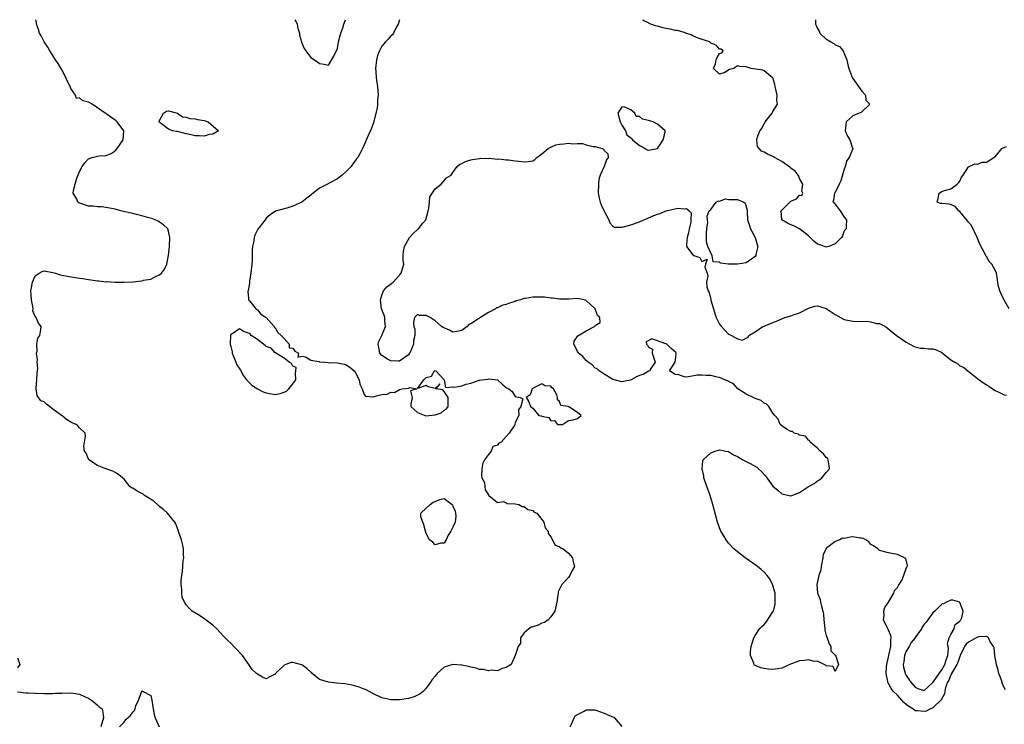
# Model space of a CAD drawing. Units: inches. Extents: x 2685000 to 2688000, y 1533000 to 1536000.
# Drawn here: x 2686376 to 2686597, y 1535842 to 1536000 of the extents above; entities that cross this region are included whole.
import ezdxf

# ---------------------------------------------------------------- set-up
doc = ezdxf.new("R2010")
doc.units = ezdxf.units.IN
doc.header["$MEASUREMENT"] = 0
doc.layers.add('LD26851533_2ft', color=133, linetype='Continuous')

msp = doc.modelspace()

# ---------------------------------------------------------------- linework, layer by layer
at = {"layer": 'LD26851533_2ft'}
for points, elevation in [([(2686460.95, 1536000), (2686460.7, 1535999), (2686460.23, 1535998.23), (2686459.65, 1535997), (2686459.39, 1535996.61), (2686459, 1535996.36), (2686458.39, 1535995.61), (2686457.81, 1535995), (2686457, 1535994.04), (2686456.44, 1535993), (2686456.05, 1535991.95), (2686455.8, 1535991), (2686455.59, 1535989), (2686455.65, 1535988.35), (2686455.71, 1535987), (2686455.84, 1535985.84), (2686455.99, 1535985), (2686456.14, 1535983), (2686456.05, 1535982.05), (2686456.01, 1535981), (2686455.93, 1535980.07), (2686455.2, 1535977.2), (2686455.17, 1535977), (2686454.59, 1535975.41), (2686453.95, 1535973.95), (2686453, 1535971.84), (2686452.65, 1535971), (2686452.28, 1535970.28), (2686451.59, 1535969), (2686451.31, 1535968.69), (2686451, 1535968.25), (2686450.45, 1535967.55), (2686450.1, 1535967), (2686449, 1535965.89), (2686448.05, 1535965), (2686447.45, 1535964.55), (2686447, 1535964.22), (2686445, 1535963.14), (2686444.89, 1535963.11), (2686443, 1535962.15), (2686441.23, 1535960.77), (2686441, 1535960.53), (2686440.12, 1535959.88), (2686439, 1535958.96), (2686437, 1535958.04), (2686435.64, 1535957.64), (2686435, 1535957.5), (2686433.07, 1535956.93), (2686431.86, 1535956.14), (2686431, 1535955.35), (2686430.73, 1535955), (2686429.96, 1535953.96), (2686429.12, 1535952.88), (2686428.44, 1535951.56), (2686428.29, 1535951), (2686428.21, 1535950.2), (2686427.91, 1535949), (2686427.81, 1535948.19), (2686427.8, 1535945.8), (2686427.69, 1535944.31), (2686427.56, 1535943), (2686427.26, 1535941.26), (2686427.24, 1535941), (2686427.25, 1535940.75), (2686427, 1535939.49), (2686426.83, 1535938.83), (2686427, 1535937.38), (2686427.02, 1535937.02), (2686427.28, 1535936.72), (2686428.65, 1535935), (2686428.79, 1535934.79), (2686429, 1535934.76), (2686429.77, 1535933.77), (2686431.01, 1535933), (2686432.75, 1535931), (2686432.79, 1535930.79), (2686433, 1535930.72), (2686433.62, 1535929.62), (2686434.36, 1535929), (2686435, 1535928.27), (2686436.17, 1535927), (2686436.18, 1535926.18), (2686437, 1535926.13), (2686437.43, 1535925.43), (2686438.28, 1535925), (2686438.07, 1535924.07), (2686439, 1535924.35), (2686439.85, 1535924.15), (2686441, 1535923.43), (2686442.88, 1535923.12), (2686443, 1535923.08), (2686444.27, 1535923), (2686444.94, 1535922.94), (2686447, 1535922.85), (2686448.54, 1535922.54), (2686449, 1535922.37), (2686449.83, 1535921.83), (2686450.79, 1535921), (2686451, 1535920.71), (2686451.91, 1535919), (2686452.04, 1535918.04), (2686452.58, 1535917), (2686453, 1535915.73), (2686453.31, 1535915.31), (2686455, 1535915.22), (2686456.42, 1535915.58), (2686457, 1535915.68), (2686458.19, 1535915.81), (2686459, 1535916.2), (2686459.83, 1535916.17), (2686461, 1535916.85), (2686461.58, 1535917), (2686463, 1535917.13), (2686463.32, 1535917.32), (2686464.89, 1535917), (2686463.45, 1535916.55), (2686463.85, 1535915), (2686463.53, 1535913.53), (2686463.49, 1535913), (2686465, 1535911.65), (2686466.92, 1535910.92), (2686469, 1535911.1), (2686470.38, 1535911.62), (2686471, 1535912.16), (2686471.56, 1535912.45), (2686471.91, 1535913), (2686471.96, 1535913.96), (2686471.93, 1535915), (2686471, 1535916.41), (2686470.76, 1535916.76), (2686469.18, 1535917), (2686470.13, 1535918.13), (2686469, 1535917.05), (2686467.42, 1535917.42), (2686467, 1535917.7), (2686465.06, 1535917.06), (2686466.47, 1535919), (2686467, 1535919.5), (2686468.19, 1535919.81), (2686468.87, 1535921), (2686469, 1535921.08), (2686469.12, 1535921), (2686471.03, 1535919), (2686471.3, 1535917.3), (2686473, 1535917.45), (2686473.38, 1535917.38), (2686475, 1535917.69), (2686476.01, 1535918.01), (2686477, 1535918.25), (2686478.93, 1535918.93), (2686479, 1535918.92), (2686479.48, 1535919), (2686480.87, 1535919.13), (2686481, 1535919.25), (2686483, 1535919.02), (2686483.04, 1535919), (2686484.04, 1535918.04), (2686485, 1535917.29), (2686485.17, 1535917.17), (2686485.54, 1535917), (2686486.36, 1535916.36), (2686487, 1535915.26), (2686488.09, 1535915), (2686488.7, 1535914.7), (2686488.27, 1535913), (2686487.73, 1535912.27), (2686487.83, 1535911), (2686487, 1535909.43), (2686486.92, 1535909), (2686486.89, 1535908.89), (2686485.68, 1535907), (2686485, 1535906.3), (2686483.83, 1535905), (2686483.28, 1535904.72), (2686483, 1535904.28), (2686482, 1535904), (2686481.57, 1535903), (2686481, 1535902.21), (2686480.08, 1535901), (2686479.74, 1535900.26), (2686479.49, 1535899), (2686479.4, 1535897.4), (2686479.51, 1535897), (2686480.07, 1535895.93), (2686480.21, 1535895), (2686480.24, 1535894.24), (2686481, 1535893.11), (2686481.02, 1535893.02), (2686481.08, 1535893), (2686483, 1535891.42), (2686484.34, 1535891.66), (2686485, 1535891.33), (2686485.19, 1535891.19), (2686487, 1535891.11), (2686487.81, 1535891), (2686488.54, 1535890.54), (2686489, 1535890.54), (2686489.84, 1535889.84), (2686491, 1535889.59), (2686491.27, 1535889.27), (2686491.84, 1535889), (2686493, 1535887.62), (2686493.47, 1535887), (2686493.76, 1535885.76), (2686494.39, 1535885), (2686494.45, 1535884.45), (2686495, 1535883.72), (2686495.39, 1535883), (2686495.91, 1535881.91), (2686497, 1535881.48), (2686497.25, 1535881.25), (2686497.77, 1535881), (2686499, 1535880.02), (2686499.86, 1535879), (2686500.05, 1535878.05), (2686500.32, 1535877), (2686499.85, 1535876.15), (2686499.27, 1535875), (2686499, 1535874.58), (2686497.51, 1535873), (2686497.32, 1535872.68), (2686497, 1535871.94), (2686496.68, 1535871.32), (2686496.64, 1535871), (2686496.61, 1535870.61), (2686496.34, 1535869), (2686495.93, 1535867), (2686495, 1535865.68), (2686494.42, 1535865), (2686493.57, 1535864.43), (2686493, 1535864.27), (2686492.15, 1535863.85), (2686491, 1535863.48), (2686490.65, 1535863.35), (2686490.05, 1535863), (2686489, 1535862.14), (2686488.22, 1535861), (2686488.19, 1535859.81), (2686487.7, 1535859), (2686486.97, 1535857), (2686486.37, 1535855.63), (2686486.07, 1535855), (2686485, 1535854.29), (2686484.09, 1535854.09), (2686483, 1535853.54), (2686481.7, 1535853.7), (2686481, 1535853.54), (2686479.88, 1535853.88), (2686479, 1535853.9), (2686478.19, 1535854.19), (2686477, 1535854.39), (2686476.52, 1535854.52), (2686475, 1535854.84), (2686474.84, 1535854.84), (2686473, 1535855), (2686471, 1535854.37), (2686469.43, 1535853), (2686469, 1535852.39), (2686468.36, 1535851.64), (2686467.94, 1535851), (2686467, 1535849.67), (2686466.37, 1535849), (2686465.61, 1535848.39), (2686464.28, 1535847.72), (2686463, 1535847.35), (2686461, 1535847.05), (2686459, 1535847.04), (2686457, 1535847.48), (2686455, 1535848.43), (2686453.33, 1535849.33), (2686453, 1535849.44), (2686451.91, 1535849.91), (2686450.36, 1535850.36), (2686448.64, 1535850.64), (2686446.81, 1535850.81), (2686445, 1535851), (2686443, 1535851.65), (2686441.31, 1535853), (2686441.16, 1535853.16), (2686441, 1535853.26), (2686440.11, 1535854.11), (2686439, 1535854.88), (2686437, 1535855.46), (2686436.57, 1535855.43), (2686435.37, 1535855), (2686435, 1535854.84), (2686433.11, 1535853), (2686433, 1535852.81), (2686431.79, 1535852.21), (2686431, 1535851.76), (2686430.16, 1535852.16), (2686429, 1535852.82), (2686428.77, 1535853), (2686427.85, 1535853.85), (2686427.05, 1535855), (2686425.62, 1535857), (2686425.34, 1535857.34), (2686424.39, 1535858.39), (2686423.74, 1535859), (2686423, 1535859.75), (2686422.36, 1535860.36), (2686421.36, 1535861.36), (2686419.88, 1535863), (2686419, 1535863.8), (2686417.2, 1535865.2), (2686416, 1535866), (2686414.35, 1535867), (2686413.65, 1535867.64), (2686413, 1535868.38), (2686412.57, 1535869), (2686412.11, 1535870.11), (2686412.01, 1535871), (2686412.04, 1535871.96), (2686411.89, 1535873), (2686411.87, 1535873.87), (2686412.01, 1535875), (2686412.15, 1535875.85), (2686412.34, 1535878.34), (2686412.42, 1535879), (2686412.38, 1535879.62), (2686412.35, 1535881), (2686412.15, 1535882.15), (2686411.91, 1535883), (2686411.32, 1535884.68), (2686411.18, 1535885.18), (2686411, 1535885.61), (2686410.65, 1535886.65), (2686410.43, 1535887), (2686408.8, 1535889), (2686407.87, 1535889.87), (2686407, 1535890.52), (2686406.76, 1535890.76), (2686405.7, 1535891.7), (2686403.62, 1535893), (2686403.27, 1535893.27), (2686403, 1535893.44), (2686401.98, 1535893.98), (2686401, 1535894.68), (2686400.71, 1535894.71), (2686400.3, 1535895), (2686399, 1535896.64), (2686398.69, 1535897), (2686397.73, 1535897.73), (2686397, 1535898.19), (2686396.45, 1535898.45), (2686394.87, 1535899), (2686393, 1535899.73), (2686391.09, 1535901), (2686391.07, 1535901.07), (2686391, 1535901.16), (2686390.48, 1535902.48), (2686390.09, 1535903), (2686389.93, 1535904.07), (2686390.13, 1535905), (2686390.31, 1535906.31), (2686390.29, 1535907), (2686389, 1535908.21), (2686388.63, 1535908.63), (2686388.24, 1535909), (2686387.35, 1535909.35), (2686387, 1535909.47), (2686386.09, 1535910.09), (2686385, 1535910.95), (2686384.95, 1535911), (2686383, 1535912.44), (2686381.54, 1535913.54), (2686381, 1535914.06), (2686380.3, 1535914.3), (2686379.48, 1535915.48), (2686379.26, 1535917), (2686379.24, 1535917.24), (2686379.39, 1535919), (2686379.49, 1535920.51), (2686379.59, 1535921.59), (2686379.49, 1535923), (2686379.57, 1535923.57), (2686379.31, 1535925), (2686379.45, 1535925.45), (2686379.39, 1535927), (2686379.63, 1535928.37), (2686380.07, 1535929), (2686380.32, 1535930.32), (2686380.38, 1535931), (2686379.76, 1535931.76), (2686379.23, 1535933), (2686379.11, 1535933.11), (2686379, 1535933.27), (2686378.52, 1535934.52), (2686378.54, 1535935), (2686378.5, 1535935.5), (2686378.16, 1535937), (2686378.09, 1535938.09), (2686378.07, 1535939), (2686378.2, 1535939.8), (2686378.43, 1535941), (2686379, 1535942.36), (2686379.88, 1535943), (2686380.61, 1535943.39), (2686381, 1535943.55), (2686383, 1535943.18), (2686383.59, 1535943), (2686384.64, 1535942.64), (2686386.29, 1535942.29), (2686389, 1535941.84), (2686389.76, 1535941.76), (2686391, 1535941.54), (2686391.52, 1535941.52), (2686393, 1535941.29), (2686393.3, 1535941.3), (2686395, 1535941.08), (2686395.09, 1535941.09), (2686397, 1535940.98), (2686399.01, 1535940.99), (2686401, 1535941.07), (2686403, 1535941.27), (2686403.39, 1535941.39), (2686405, 1535941.67), (2686406.4, 1535942.4), (2686407, 1535942.64), (2686407.44, 1535943), (2686408.12, 1535943.88), (2686408.63, 1535945), (2686409.03, 1535947), (2686409.2, 1535949), (2686409.3, 1535951), (2686409, 1535952.45), (2686408.87, 1535953), (2686407.88, 1535953.88), (2686407, 1535954.43), (2686406.67, 1535954.67), (2686405.98, 1535955), (2686405.26, 1535955.26), (2686404.57, 1535955.43), (2686403, 1535955.89), (2686401.84, 1535956.16), (2686401, 1535956.4), (2686399.2, 1535956.8), (2686398.88, 1535956.88), (2686398.29, 1535957), (2686397, 1535957.37), (2686396.57, 1535957.43), (2686395, 1535957.78), (2686393.94, 1535957.94), (2686393, 1535957.9), (2686392.07, 1535958.07), (2686391, 1535958.08), (2686388.84, 1535958.84), (2686388.63, 1535959), (2686388.35, 1535959.65), (2686387.59, 1535961), (2686387.62, 1535961.62), (2686387.98, 1535963), (2686388.38, 1535964.38), (2686389, 1535965.86), (2686389.58, 1535967), (2686390.17, 1535967.83), (2686391, 1535968.72), (2686391.83, 1535969), (2686393, 1535969.33), (2686393.39, 1535969.39), (2686395, 1535969.46), (2686396.1, 1535969.9), (2686397, 1535970.51), (2686397.47, 1535971), (2686398.84, 1535973), (2686398.96, 1535975), (2686397.47, 1535977), (2686397.23, 1535977.23), (2686397, 1535977.37), (2686395, 1535978.85), (2686394.9, 1535978.9), (2686394.79, 1535979), (2686391.8, 1535981), (2686391.29, 1535981.29), (2686391, 1535981.49), (2686389.76, 1535981.76), (2686389, 1535982.42), (2686388.28, 1535982.28), (2686388.1, 1535983), (2686387, 1535984.54), (2686386.87, 1535985), (2686386.22, 1535986.22), (2686385.92, 1535987), (2686385, 1535988.73), (2686384.16, 1535990.16), (2686383.61, 1535991), (2686383, 1535991.98), (2686382.33, 1535993), (2686381.83, 1535993.83), (2686381.05, 1535995), (2686380.37, 1535996.37), (2686380.01, 1535997), (2686379.79, 1535997.79), (2686379.34, 1535999), (2686379.3, 1535999.3), (2686379.15, 1536000)], 8720), ([(2686437.41, 1536000), (2686437.64, 1535999.64), (2686437.97, 1535999), (2686438.13, 1535998.13), (2686438.48, 1535997), (2686438.5, 1535996.5), (2686438.95, 1535995), (2686438.95, 1535994.95), (2686439.5, 1535993.5), (2686439.89, 1535993), (2686441, 1535991.53), (2686442.52, 1535990.52), (2686443, 1535990.16), (2686444.03, 1535990.03), (2686445, 1535989.76), (2686446.2, 1535991.8), (2686447, 1535993.54), (2686447.28, 1535995), (2686447.59, 1535996.41), (2686447.75, 1535997), (2686448.19, 1535998.19), (2686448.44, 1535999), (2686448.85, 1536000)], 8718), ([(2686554.53, 1536000), (2686554.53, 1535999), (2686554.73, 1535998.73), (2686555, 1535997.99), (2686555.39, 1535997.39), (2686555.54, 1535997), (2686557, 1535995.63), (2686557.43, 1535995.43), (2686558.04, 1535995), (2686558.68, 1535994.68), (2686559, 1535994.38), (2686559.96, 1535993.96), (2686560.76, 1535993), (2686561, 1535992.4), (2686561.61, 1535991), (2686561.82, 1535989.83), (2686562.03, 1535989), (2686562.76, 1535987.24), (2686562.89, 1535986.89), (2686563, 1535986.76), (2686563.7, 1535985.7), (2686564.24, 1535985), (2686565, 1535983.95), (2686565.78, 1535983), (2686565.91, 1535981.91), (2686566.8, 1535981), (2686565, 1535979.27), (2686564.84, 1535979.16), (2686564.38, 1535979), (2686563, 1535978.36), (2686561.48, 1535977), (2686561.24, 1535975), (2686561.8, 1535973.8), (2686562.26, 1535973), (2686562.91, 1535971.09), (2686562.96, 1535971), (2686562.95, 1535970.95), (2686562.17, 1535969), (2686561.64, 1535968.36), (2686561.23, 1535967), (2686561, 1535966.37), (2686560.25, 1535963.75), (2686559.9, 1535963), (2686559, 1535961.15), (2686558.84, 1535961), (2686558.62, 1535959.38), (2686558.47, 1535959), (2686558.78, 1535958.78), (2686559, 1535958.5), (2686559.63, 1535957.63), (2686560.13, 1535957), (2686561, 1535955.56), (2686561.55, 1535955), (2686561.47, 1535953.47), (2686561.48, 1535953), (2686561.24, 1535952.76), (2686561, 1535952.48), (2686560.61, 1535951.39), (2686560.45, 1535951), (2686559, 1535949.58), (2686557.53, 1535949), (2686557, 1535948.88), (2686556.57, 1535949), (2686555.41, 1535949.41), (2686555, 1535949.54), (2686554.2, 1535950.2), (2686553, 1535951.43), (2686551, 1535952.95), (2686549.66, 1535953.66), (2686549, 1535953.83), (2686548.24, 1535954.24), (2686547, 1535955), (2686546.87, 1535957), (2686547, 1535957.18), (2686548.79, 1535959), (2686549, 1535959.19), (2686550.32, 1535959.68), (2686551, 1535960.52), (2686551.51, 1535960.49), (2686551.75, 1535961), (2686551.46, 1535961.46), (2686551.73, 1535963), (2686551, 1535964.28), (2686550.78, 1535964.78), (2686550.65, 1535965), (2686549.96, 1535965.96), (2686549, 1535966.61), (2686548.8, 1535966.8), (2686547, 1535968.11), (2686545.34, 1535969), (2686545.15, 1535969.15), (2686545, 1535969.2), (2686543.79, 1535969.79), (2686543, 1535970.2), (2686542.44, 1535970.44), (2686541.88, 1535971), (2686541.52, 1535971.52), (2686541.38, 1535973), (2686541.46, 1535973.46), (2686542.04, 1535975), (2686542.48, 1535975.52), (2686543, 1535976.65), (2686543.18, 1535976.82), (2686543.27, 1535977), (2686544.16, 1535978.16), (2686544.85, 1535979), (2686544.91, 1535979.09), (2686545, 1535979.36), (2686546.03, 1535981), (2686545.9, 1535981.9), (2686545.96, 1535983), (2686545.47, 1535985), (2686545.43, 1535985.43), (2686544.93, 1535986.93), (2686544.83, 1535987), (2686543, 1535988.51), (2686542.68, 1535988.68), (2686540.12, 1535989), (2686539, 1535989.42), (2686537.47, 1535989.47), (2686537, 1535989.63), (2686536.23, 1535989), (2686535.2, 1535988.8), (2686534.14, 1535988.14), (2686533, 1535987.77), (2686531.6, 1535989), (2686532.05, 1535990.05), (2686532.24, 1535991), (2686532.48, 1535991.52), (2686533, 1535992.38), (2686533.46, 1535992.54), (2686533.79, 1535993), (2686533.37, 1535993.37), (2686533, 1535993.41), (2686532.24, 1535994.24), (2686531, 1535994.73), (2686530.88, 1535994.88), (2686530.69, 1535995), (2686528.18, 1535995.82), (2686527, 1535996.36), (2686526.6, 1535996.6), (2686525.29, 1535997), (2686525.09, 1535997.09), (2686525, 1535997.09), (2686523.54, 1535997.54), (2686523, 1535997.59), (2686521.86, 1535997.86), (2686521, 1535998.04), (2686520.19, 1535998.19), (2686519, 1535998.57), (2686518.59, 1535998.59), (2686517.53, 1535999), (2686517.14, 1535999.14), (2686517, 1535999.27), (2686515.83, 1535999.83), (2686515.74, 1536000)], 8720), ([(2686597.31, 1535849.31), (2686597, 1535849.81), (2686596.65, 1535850.65), (2686596.55, 1535851), (2686596.3, 1535851.7), (2686595.83, 1535853), (2686595.69, 1535853.69), (2686595.32, 1535855), (2686594.92, 1535857), (2686594.73, 1535858.73), (2686594.61, 1535859), (2686593.75, 1535860.25), (2686593.45, 1535861), (2686593.24, 1535861.24), (2686593, 1535861.26), (2686591.22, 1535861.22), (2686591, 1535861.15), (2686589, 1535860.03), (2686588.47, 1535859.53), (2686588.12, 1535859), (2686587.12, 1535857), (2686587.09, 1535856.91), (2686587, 1535856.78), (2686586.55, 1535855.45), (2686586.36, 1535855), (2686585.36, 1535853.36), (2686585.18, 1535853), (2686585.15, 1535852.85), (2686585, 1535852.66), (2686584.55, 1535851.45), (2686584.26, 1535851), (2686583.82, 1535849.82), (2686583.67, 1535849), (2686583.62, 1535848.38), (2686583, 1535847.31), (2686582.92, 1535847.08), (2686581, 1535845.22), (2686580.44, 1535845), (2686579.47, 1535844.53), (2686579, 1535844.39), (2686577.42, 1535844.58), (2686577, 1535844.58), (2686576.44, 1535845), (2686575.53, 1535845.53), (2686575, 1535846), (2686574.45, 1535846.45), (2686574, 1535847), (2686573, 1535848.08), (2686572.06, 1535849), (2686571.58, 1535849.58), (2686571, 1535850.74), (2686570.87, 1535850.87), (2686570.81, 1535851), (2686570.81, 1535851.19), (2686570.44, 1535853), (2686570.54, 1535854.54), (2686570.67, 1535855.33), (2686571, 1535856.61), (2686571.06, 1535857), (2686571.1, 1535857.1), (2686571.51, 1535859), (2686571.49, 1535860.51), (2686571.6, 1535861), (2686571.53, 1535861.53), (2686571, 1535862.69), (2686570.67, 1535863.33), (2686569.9, 1535865), (2686570.03, 1535866.03), (2686569.94, 1535867), (2686570.17, 1535867.83), (2686571.01, 1535869.01), (2686572.22, 1535871), (2686572.37, 1535871.63), (2686573, 1535872.31), (2686573.22, 1535872.78), (2686573.42, 1535873), (2686574.03, 1535874.03), (2686575, 1535876.59), (2686575.08, 1535876.92), (2686575.16, 1535877), (2686575.25, 1535877.25), (2686574.86, 1535878.86), (2686574.62, 1535879), (2686573, 1535879.73), (2686572.11, 1535879.89), (2686571, 1535880.13), (2686569, 1535880.66), (2686568.56, 1535881), (2686567.64, 1535881.64), (2686567, 1535881.99), (2686566.58, 1535882.58), (2686565.86, 1535883), (2686565.35, 1535883.35), (2686565, 1535883.39), (2686564.63, 1535883.37), (2686563, 1535883.68), (2686562.38, 1535883.62), (2686561, 1535883.35), (2686560.63, 1535883.37), (2686560.07, 1535883), (2686559, 1535882.66), (2686557.34, 1535881.34), (2686557, 1535881.15), (2686556.94, 1535881), (2686556.27, 1535879.73), (2686556.21, 1535879), (2686555.82, 1535877), (2686555.73, 1535876.27), (2686555.35, 1535875), (2686555, 1535873.62), (2686554.9, 1535873), (2686555.01, 1535871), (2686555.59, 1535869.59), (2686555.72, 1535869), (2686555.89, 1535868.11), (2686556.21, 1535867), (2686556.34, 1535866.34), (2686556.42, 1535865), (2686556.66, 1535863), (2686556.68, 1535862.68), (2686557, 1535861.52), (2686557.18, 1535861), (2686557.61, 1535859.61), (2686558.02, 1535859), (2686558.04, 1535858.04), (2686559, 1535857.12), (2686559.17, 1535856.83), (2686559.71, 1535855), (2686559, 1535853.4), (2686558.56, 1535854.56), (2686557, 1535854.71), (2686556.85, 1535854.85), (2686555, 1535855.71), (2686554.3, 1535855.7), (2686553, 1535856.07), (2686552.12, 1535855.88), (2686551, 1535855.82), (2686548.93, 1535855.07), (2686547, 1535854.2), (2686546.02, 1535854.02), (2686545, 1535853.89), (2686543.94, 1535853.94), (2686543, 1535854.12), (2686542.23, 1535854.23), (2686541, 1535854.79), (2686540.85, 1535854.85), (2686540.73, 1535855), (2686540.7, 1535855.3), (2686539.95, 1535857), (2686539.92, 1535857.92), (2686540.1, 1535859), (2686540.66, 1535861), (2686541, 1535861.51), (2686541.93, 1535863), (2686542.48, 1535863.52), (2686543, 1535863.97), (2686543.49, 1535864.51), (2686545, 1535866.83), (2686545.08, 1535867), (2686545.47, 1535868.53), (2686545.49, 1535869), (2686545.46, 1535871), (2686545, 1535872.77), (2686544.92, 1535873), (2686544.27, 1535874.27), (2686543.66, 1535875), (2686543, 1535875.75), (2686542.34, 1535876.34), (2686541.48, 1535877), (2686541.24, 1535877.24), (2686539, 1535878.83), (2686538.72, 1535879), (2686537, 1535880.3), (2686536.17, 1535881), (2686535, 1535882.24), (2686534.47, 1535883), (2686533.94, 1535883.94), (2686533.29, 1535885), (2686533, 1535885.7), (2686532.55, 1535887), (2686531.47, 1535891), (2686531, 1535892.48), (2686530.85, 1535893), (2686529.68, 1535896.32), (2686529.47, 1535897), (2686529.45, 1535897.45), (2686529.04, 1535899), (2686529.22, 1535900.78), (2686529.32, 1535901), (2686531, 1535902.62), (2686532, 1535903), (2686533, 1535903.27), (2686534.39, 1535903), (2686534.89, 1535902.89), (2686535, 1535902.88), (2686536.15, 1535902.15), (2686537, 1535901.76), (2686538.23, 1535901), (2686539, 1535900.64), (2686539.83, 1535900.17), (2686541.37, 1535899.37), (2686541.71, 1535899), (2686542.41, 1535898.41), (2686543, 1535897.73), (2686543.4, 1535897.4), (2686543.65, 1535897), (2686545, 1535895.1), (2686546.14, 1535894.14), (2686547, 1535893.35), (2686547.32, 1535893.32), (2686549, 1535892.92), (2686549.24, 1535893), (2686551, 1535893.67), (2686553.02, 1535895), (2686554.29, 1535895.71), (2686555, 1535896.27), (2686555.5, 1535896.5), (2686556.02, 1535897), (2686557, 1535898.15), (2686557.68, 1535899), (2686557.66, 1535899.66), (2686557.45, 1535901), (2686557.31, 1535901.31), (2686557, 1535901.53), (2686556.39, 1535902.39), (2686555.64, 1535903), (2686555, 1535903.64), (2686553.35, 1535905), (2686553.3, 1535905.3), (2686553, 1535905.42), (2686552.34, 1535906.34), (2686551, 1535906.58), (2686550.76, 1535906.76), (2686549.78, 1535907), (2686549.37, 1535907.37), (2686549, 1535907.36), (2686548.19, 1535907.81), (2686547, 1535908.63), (2686546.61, 1535909), (2686546.15, 1535910.15), (2686545.41, 1535911), (2686545, 1535911.54), (2686544.03, 1535913), (2686543.54, 1535913.54), (2686543, 1535913.79), (2686542.33, 1535914.33), (2686541, 1535914.82), (2686540.56, 1535915), (2686539, 1535915.76), (2686537.06, 1535917), (2686536.14, 1535918.14), (2686535, 1535918.65), (2686534.78, 1535918.78), (2686534.14, 1535919), (2686533, 1535919.51), (2686532.42, 1535919.58), (2686531, 1535919.98), (2686529.98, 1535920.02), (2686529, 1535920.09), (2686527.95, 1535920.05), (2686525.64, 1535919.64), (2686525, 1535919.72), (2686523.85, 1535920.15), (2686523, 1535920.23), (2686521.72, 1535921), (2686523, 1535922.98), (2686523.22, 1535924.78), (2686523.21, 1535925), (2686523.15, 1535925.15), (2686522.07, 1535926.07), (2686521.12, 1535927), (2686520.89, 1535927.11), (2686517.77, 1535928.23), (2686516.46, 1535927.54), (2686516.57, 1535927), (2686516.78, 1535926.78), (2686517, 1535926.32), (2686517.91, 1535925.91), (2686517.81, 1535925), (2686518.11, 1535924.11), (2686518.51, 1535923), (2686517.36, 1535921.36), (2686517.26, 1535921), (2686517.07, 1535920.93), (2686517, 1535920.93), (2686515.79, 1535920.21), (2686515, 1535919.98), (2686514.33, 1535919.67), (2686513.11, 1535919), (2686512.94, 1535918.94), (2686511, 1535918.56), (2686509.28, 1535919), (2686509, 1535919.11), (2686508.77, 1535919.23), (2686507, 1535920.32), (2686506.6, 1535920.6), (2686505.88, 1535921), (2686505.45, 1535921.45), (2686505, 1535921.62), (2686504.34, 1535922.35), (2686503.4, 1535923), (2686503, 1535923.34), (2686502.24, 1535924.24), (2686501.21, 1535925), (2686501.16, 1535925.16), (2686501, 1535925.38), (2686500.5, 1535926.5), (2686500.16, 1535927), (2686500.3, 1535927.7), (2686501.12, 1535928.88), (2686501.26, 1535929), (2686503, 1535930.05), (2686504.88, 1535931), (2686504.94, 1535931.06), (2686505, 1535931.22), (2686506.13, 1535931.87), (2686506.03, 1535933), (2686505.51, 1535933.51), (2686504.97, 1535935), (2686503, 1535936.88), (2686502.52, 1535937), (2686501, 1535937.3), (2686499.17, 1535937.17), (2686497, 1535937.12), (2686495.38, 1535937.38), (2686495, 1535937.39), (2686493.63, 1535937.63), (2686493, 1535937.6), (2686491.62, 1535937.62), (2686491, 1535937.57), (2686489.3, 1535937.3), (2686489, 1535937.27), (2686488.23, 1535937), (2686487.26, 1535936.74), (2686487, 1535936.64), (2686485.75, 1535936.25), (2686485, 1535935.95), (2686484.22, 1535935.78), (2686483, 1535935.19), (2686482.83, 1535935.17), (2686482.61, 1535935), (2686481, 1535934.18), (2686479.23, 1535933), (2686479, 1535932.88), (2686478.54, 1535932.54), (2686477, 1535931.58), (2686476.58, 1535931.42), (2686476.22, 1535931), (2686475, 1535930.07), (2686473.87, 1535929.87), (2686473, 1535929.75), (2686472.2, 1535930.2), (2686470.78, 1535930.78), (2686470.41, 1535931), (2686469.71, 1535931.71), (2686469, 1535932.26), (2686467.9, 1535933), (2686467, 1535933.49), (2686465.48, 1535933.48), (2686465, 1535933.73), (2686464.35, 1535933), (2686464.12, 1535931.88), (2686464.21, 1535931), (2686464.41, 1535930.41), (2686464.43, 1535929), (2686464.12, 1535927.88), (2686464.1, 1535927), (2686463.5, 1535925.5), (2686463.26, 1535925), (2686463, 1535924.64), (2686461, 1535923.21), (2686460.77, 1535923.23), (2686459, 1535923.25), (2686458.31, 1535923.69), (2686457, 1535924.49), (2686456.53, 1535925), (2686456.31, 1535926.31), (2686456.14, 1535927), (2686456.36, 1535927.64), (2686457.02, 1535928.98), (2686457.83, 1535931), (2686457.71, 1535932.29), (2686457.67, 1535933), (2686457.53, 1535933.53), (2686456.91, 1535935), (2686456.67, 1535937), (2686457, 1535938.07), (2686457.41, 1535939), (2686458.1, 1535939.9), (2686459.27, 1535940.73), (2686459.52, 1535941), (2686461, 1535942.51), (2686461.33, 1535943), (2686461.73, 1535944.27), (2686461.93, 1535945), (2686461.83, 1535945.83), (2686461.83, 1535947), (2686461.86, 1535947.86), (2686462.07, 1535949), (2686463.19, 1535951), (2686464.06, 1535951.94), (2686465, 1535952.82), (2686465.11, 1535952.89), (2686465.23, 1535953), (2686466.21, 1535954.21), (2686466.88, 1535955), (2686467.38, 1535956.62), (2686467.6, 1535957.6), (2686467.7, 1535959), (2686467.83, 1535960.17), (2686469, 1535961.96), (2686470.32, 1535963), (2686471.55, 1535964.45), (2686472.62, 1535965), (2686473, 1535965.62), (2686473.93, 1535967), (2686474.52, 1535967.48), (2686475, 1535967.67), (2686475.86, 1535968.14), (2686477, 1535968.48), (2686477.43, 1535968.57), (2686479, 1535968.81), (2686479.17, 1535968.83), (2686481, 1535968.8), (2686481.16, 1535968.84), (2686483, 1535968.63), (2686483.3, 1535968.7), (2686485, 1535968.48), (2686485.51, 1535968.49), (2686487, 1535968.25), (2686487.82, 1535968.18), (2686489, 1535968.01), (2686489.91, 1535968.09), (2686491, 1535968.28), (2686491.43, 1535968.57), (2686491.87, 1535969), (2686493, 1535969.83), (2686494.41, 1535971), (2686495, 1535971.36), (2686496.17, 1535971.83), (2686497, 1535972.02), (2686497.94, 1535972.06), (2686499, 1535972.2), (2686499.95, 1535972.05), (2686501, 1535972.13), (2686502.17, 1535972.17), (2686503, 1535971.87), (2686504.55, 1535971.45), (2686505, 1535971.46), (2686506.58, 1535971), (2686506.85, 1535970.85), (2686507, 1535970.61), (2686507.86, 1535969.86), (2686507.94, 1535969), (2686507.53, 1535968.47), (2686506.99, 1535966.99), (2686506.15, 1535965), (2686505.85, 1535964.15), (2686505.77, 1535963), (2686505.7, 1535961), (2686505.88, 1535959.88), (2686506.11, 1535959), (2686506.34, 1535958.34), (2686507, 1535956.92), (2686508.09, 1535955), (2686508.28, 1535954.28), (2686509, 1535953.55), (2686509.36, 1535953.36), (2686511, 1535953.32), (2686511.39, 1535953.39), (2686513, 1535953.84), (2686515, 1535954.57), (2686515.96, 1535955), (2686516.7, 1535955.3), (2686517.82, 1535955.83), (2686519, 1535956.28), (2686519.62, 1535956.38), (2686520.88, 1535957), (2686521, 1535957.04), (2686523.61, 1535957.61), (2686525, 1535957.45), (2686525.51, 1535957.51), (2686526.16, 1535957), (2686526.56, 1535956.56), (2686526.54, 1535955), (2686526.5, 1535954.5), (2686526.16, 1535953), (2686525.96, 1535952.04), (2686525.71, 1535951), (2686525.54, 1535949.54), (2686525.56, 1535949), (2686527, 1535947.14), (2686527.21, 1535947), (2686528.54, 1535946.54), (2686529, 1535945.63), (2686530.16, 1535946.16), (2686529.79, 1535945), (2686529.68, 1535944.32), (2686530.22, 1535943), (2686530.35, 1535942.35), (2686530.06, 1535941), (2686530.1, 1535939.9), (2686530.4, 1535939), (2686530.63, 1535938.63), (2686531.04, 1535937.04), (2686531.05, 1535936.95), (2686531.6, 1535935), (2686531.89, 1535933.89), (2686532.25, 1535933), (2686533, 1535931.56), (2686533.23, 1535931.23), (2686534.17, 1535930.17), (2686535, 1535929.29), (2686535.24, 1535929.24), (2686535.67, 1535929), (2686537, 1535928.21), (2686538.08, 1535927.92), (2686539, 1535928.36), (2686539.39, 1535928.61), (2686539.59, 1535929), (2686541, 1535929.81), (2686542.73, 1535931), (2686543, 1535931.08), (2686545, 1535931.89), (2686545.77, 1535932.23), (2686547.7, 1535933), (2686549, 1535933.38), (2686549.62, 1535933.62), (2686551, 1535934.11), (2686553, 1535935.12), (2686554.43, 1535935.57), (2686555, 1535935.65), (2686557, 1535935.03), (2686559, 1535933.72), (2686561, 1535932.58), (2686563, 1535932.19), (2686563.88, 1535932.12), (2686566.21, 1535932.21), (2686567, 1535932.07), (2686568.31, 1535931.69), (2686569, 1535931.65), (2686570.29, 1535931), (2686570.71, 1535930.71), (2686572.76, 1535929), (2686573, 1535928.83), (2686575, 1535927.47), (2686576.59, 1535926.59), (2686577, 1535926.42), (2686578.16, 1535926.16), (2686579, 1535926.12), (2686580, 1535926), (2686581, 1535925.99), (2686581.72, 1535925.72), (2686583, 1535925.13), (2686583.08, 1535925.08), (2686585, 1535923.52), (2686585.94, 1535923), (2686586.57, 1535922.57), (2686587, 1535922.18), (2686587.84, 1535921.84), (2686588.87, 1535921), (2686591, 1535919.31), (2686591.36, 1535919), (2686593, 1535917.9), (2686593.58, 1535917.58), (2686594.37, 1535917), (2686595, 1535916.63), (2686595.78, 1535916.22), (2686597, 1535915.61), (2686597.54, 1535915.54)], 8722), ([(2686598.17, 1535935), (2686597, 1535936.9), (2686596.34, 1535938.34), (2686596.01, 1535939), (2686595.69, 1535940.31), (2686595.58, 1535941), (2686595.52, 1535941.52), (2686595.3, 1535943), (2686595, 1535943.68), (2686594.2, 1535945), (2686593.63, 1535945.63), (2686593, 1535946.71), (2686592.87, 1535946.87), (2686592.7, 1535947.3), (2686591.52, 1535949.53), (2686590.97, 1535951), (2686589.68, 1535953.68), (2686589, 1535954.44), (2686588.76, 1535954.76), (2686587, 1535956.87), (2686586.78, 1535957), (2686586, 1535958), (2686585, 1535958.45), (2686584.53, 1535958.53), (2686583, 1535958.63), (2686582.67, 1535958.67), (2686581.94, 1535959), (2686582.18, 1535959.82), (2686582.37, 1535961), (2686583, 1535961.38), (2686583.62, 1535961.62), (2686585, 1535961.98), (2686586.41, 1535963), (2686586.71, 1535963.29), (2686587, 1535963.7), (2686587.43, 1535964.57), (2686587.76, 1535965), (2686589, 1535966.92), (2686590.42, 1535967.58), (2686591, 1535967.54), (2686592.05, 1535967.95), (2686593, 1535967.95), (2686594.68, 1535969), (2686595, 1535969.17), (2686596.51, 1535971), (2686596.79, 1535971.21), (2686597.5, 1535971.5)], 8722), ([(2686375, 1535856.5), (2686375.57, 1535855), (2686375, 1535854.25)], 8722), ([(2686375, 1535848.85), (2686377, 1535848.63), (2686377.37, 1535848.63), (2686379, 1535848.54), (2686381, 1535848.48), (2686383, 1535848.49), (2686383.48, 1535848.52), (2686385, 1535848.57), (2686387, 1535848.61), (2686387.48, 1535848.52), (2686389, 1535848.32), (2686390.26, 1535847.74), (2686391, 1535847.44), (2686391.72, 1535847), (2686392.4, 1535846.4), (2686393, 1535845.82), (2686393.44, 1535845.44), (2686394.06, 1535845), (2686394.32, 1535843.68), (2686394.38, 1535843), (2686393.81, 1535841)], 8722), ([(2686397.99, 1535841), (2686399, 1535842.04), (2686399.4, 1535842.6), (2686400.46, 1535843.54), (2686401, 1535844.29), (2686401.36, 1535844.64), (2686401.49, 1535845), (2686401.69, 1535845.69), (2686402.27, 1535847), (2686402.98, 1535849), (2686403, 1535849.03), (2686403.13, 1535849), (2686405, 1535848.01), (2686405.27, 1535847), (2686405.55, 1535845), (2686405.77, 1535843.77), (2686405.97, 1535843), (2686406.32, 1535842.32), (2686406.94, 1535841)], 8722), ([(2686499.38, 1535841), (2686499.72, 1535841.72), (2686500.24, 1535843), (2686500.52, 1535843.48), (2686501, 1535843.77), (2686502.51, 1535844.51), (2686503, 1535844.8), (2686505, 1535844.78), (2686505.39, 1535844.61), (2686507, 1535844.07), (2686508.71, 1535843.29), (2686509.16, 1535843.16), (2686509.36, 1535843), (2686511, 1535841.02)], 8722)]:
    msp.add_lwpolyline(points, dxfattribs=dict(at, elevation=elevation))
for points, elevation in [([(2686420.26, 1535975), (2686419, 1535974.26), (2686418.18, 1535974.18), (2686417, 1535973.83), (2686415.9, 1535973.9), (2686415, 1535973.89), (2686414.09, 1535974.09), (2686413, 1535974.32), (2686411, 1535974.82), (2686410.83, 1535974.83), (2686409.99, 1535975), (2686409, 1535975.35), (2686407.44, 1535976.56), (2686407, 1535976.86), (2686406.92, 1535977), (2686407, 1535977.31), (2686407.89, 1535979), (2686408.58, 1535979.42), (2686409, 1535979.53), (2686411, 1535978.99), (2686412.13, 1535978.13), (2686413, 1535978.08), (2686413.77, 1535977.77), (2686415, 1535977.68), (2686415.54, 1535977.54), (2686417, 1535977.32), (2686417.93, 1535977)], 8720), ([(2686516.7, 1535970.7), (2686517, 1535970.66), (2686519, 1535971.01), (2686520.31, 1535973), (2686520.73, 1535974.73), (2686520.73, 1535975), (2686519, 1535976.54), (2686518.04, 1535977), (2686517.25, 1535977.25), (2686517, 1535977.35), (2686515.66, 1535977.66), (2686515, 1535978.25), (2686514.25, 1535978.25), (2686513.95, 1535979), (2686513, 1535979.76), (2686511.65, 1535980.35), (2686511, 1535980.38), (2686510.12, 1535979), (2686510.61, 1535977), (2686511, 1535976.25), (2686511.83, 1535975), (2686512.14, 1535974.14), (2686513, 1535973.46), (2686513.22, 1535973.22), (2686513.4, 1535973), (2686515, 1535971.7), (2686516.23, 1535971)], 8722), ([(2686530.36, 1535954.36), (2686530.25, 1535955), (2686530.16, 1535955.84), (2686530.67, 1535957), (2686531, 1535957.35), (2686532.19, 1535959), (2686532.71, 1535959.29), (2686533, 1535959.21), (2686534.3, 1535959.7), (2686535, 1535959.57), (2686536.41, 1535959.59), (2686537, 1535959.56), (2686538.42, 1535959), (2686538.75, 1535958.75), (2686539.2, 1535957.2), (2686539.16, 1535956.84), (2686539.28, 1535955), (2686539.68, 1535953.68), (2686539.91, 1535953), (2686541.01, 1535951), (2686541.41, 1535949.41), (2686541.59, 1535949), (2686541.17, 1535947.17), (2686541.16, 1535947), (2686541, 1535946.73), (2686540.16, 1535946.16), (2686539, 1535945.34), (2686537.03, 1535945.03), (2686535.02, 1535945.02), (2686533.21, 1535945.21), (2686533, 1535945.44), (2686531.54, 1535945.54), (2686531.3, 1535947), (2686531, 1535947.52), (2686530.34, 1535949), (2686530.03, 1535950.03), (2686530.07, 1535951), (2686530.01, 1535951.99), (2686530.1, 1535953)], 8722), ([(2686430.3, 1535916.3), (2686431, 1535916.07), (2686433, 1535915.71), (2686434.1, 1535915.9), (2686435, 1535916.2), (2686435.54, 1535916.46), (2686436.1, 1535917), (2686437, 1535918.09), (2686437.62, 1535919), (2686437.59, 1535920.41), (2686437.68, 1535921), (2686437.76, 1535921.76), (2686437, 1535922.05), (2686436.65, 1535922.65), (2686436.14, 1535923), (2686435, 1535923.88), (2686433.12, 1535925), (2686433.12, 1535925.12), (2686433, 1535925.09), (2686432.1, 1535926.1), (2686431, 1535926.54), (2686430.72, 1535926.72), (2686429, 1535928.11), (2686427.61, 1535929), (2686427.36, 1535929.36), (2686427, 1535929.5), (2686425.9, 1535929.9), (2686425, 1535930.5), (2686423.28, 1535929.28), (2686423, 1535929.19), (2686422.94, 1535929), (2686422.85, 1535927.15), (2686422.87, 1535927), (2686423, 1535926.47), (2686423.33, 1535925.33), (2686423.33, 1535925), (2686424.14, 1535923), (2686424.37, 1535922.37), (2686425.17, 1535921.17), (2686425.88, 1535919.88), (2686426.58, 1535919), (2686426.75, 1535918.75), (2686427, 1535918.58), (2686427.78, 1535917.78), (2686429, 1535916.98)], 8720), ([(2686493.67, 1535917.67), (2686493, 1535918.12), (2686491.32, 1535917.32), (2686490.8, 1535917), (2686490.39, 1535915.61), (2686489.5, 1535915), (2686490.04, 1535914.04), (2686490.45, 1535913), (2686491, 1535912.66), (2686492.33, 1535911), (2686492.88, 1535910.88), (2686493, 1535910.8), (2686494.57, 1535910.57), (2686495, 1535909.8), (2686495.83, 1535909.83), (2686496.5, 1535909), (2686497.07, 1535908.93), (2686497.68, 1535909), (2686499, 1535909.85), (2686500.04, 1535910.04), (2686501, 1535910.33), (2686501.84, 1535911), (2686501, 1535911.67), (2686499.08, 1535912.92), (2686499, 1535912.95), (2686498.91, 1535913), (2686497.25, 1535913.25), (2686497, 1535914.15), (2686496.5, 1535914.5), (2686496.5, 1535915), (2686496.39, 1535915.61), (2686495.63, 1535917), (2686495.22, 1535917.22), (2686495, 1535917.59)], 8720), ([(2686467, 1535890.11), (2686467.84, 1535891), (2686468.53, 1535891.47), (2686469, 1535891.67), (2686470.08, 1535892.08), (2686471, 1535892.29), (2686472.8, 1535891), (2686472.89, 1535890.89), (2686473, 1535890.59), (2686473.47, 1535889.47), (2686473.6, 1535889), (2686473.66, 1535888.34), (2686473.53, 1535887), (2686473, 1535885.88), (2686472.5, 1535885), (2686471.93, 1535884.07), (2686471.51, 1535883), (2686471, 1535882.28), (2686470.24, 1535882.24), (2686469, 1535881.87), (2686468.48, 1535882.48), (2686467.75, 1535883), (2686467, 1535884.45), (2686466.82, 1535885), (2686466.43, 1535886.43), (2686466.21, 1535887), (2686465.81, 1535888.19), (2686465.81, 1535889)], 8720), ([(2686587.1, 1535864.9), (2686587.23, 1535865), (2686587.45, 1535865.45), (2686587.76, 1535867), (2686587.05, 1535868.95), (2686587.06, 1535869), (2686587.04, 1535869.04), (2686585.43, 1535869.43), (2686585, 1535869.42), (2686584.07, 1535869), (2686583.38, 1535868.62), (2686583, 1535868.55), (2686581.41, 1535867), (2686581, 1535866.63), (2686579.46, 1535864.54), (2686579, 1535864.03), (2686578.59, 1535863.41), (2686578.42, 1535863), (2686577, 1535861.06), (2686576.97, 1535861), (2686576.06, 1535859.94), (2686575.62, 1535859), (2686575, 1535857.95), (2686574.59, 1535857), (2686574.41, 1535855.59), (2686574.31, 1535855), (2686574.37, 1535854.37), (2686574.83, 1535852.83), (2686575, 1535852.52), (2686576.04, 1535851), (2686577, 1535849.86), (2686577.61, 1535849.61), (2686579, 1535849.17), (2686581, 1535850.91), (2686581.05, 1535851), (2686582.4, 1535853), (2686583, 1535853.8), (2686583.68, 1535855), (2686583.94, 1535856.06), (2686584.33, 1535857), (2686584.52, 1535858.52), (2686584.43, 1535859), (2686584.27, 1535859.73), (2686584.67, 1535861), (2686585, 1535861.71), (2686585.78, 1535863), (2686586.01, 1535863.99), (2686587, 1535864.73)], 8724)]:
    msp.add_lwpolyline(points, close=True, dxfattribs=dict(at, elevation=elevation))

doc.saveas('drawing.dxf')
